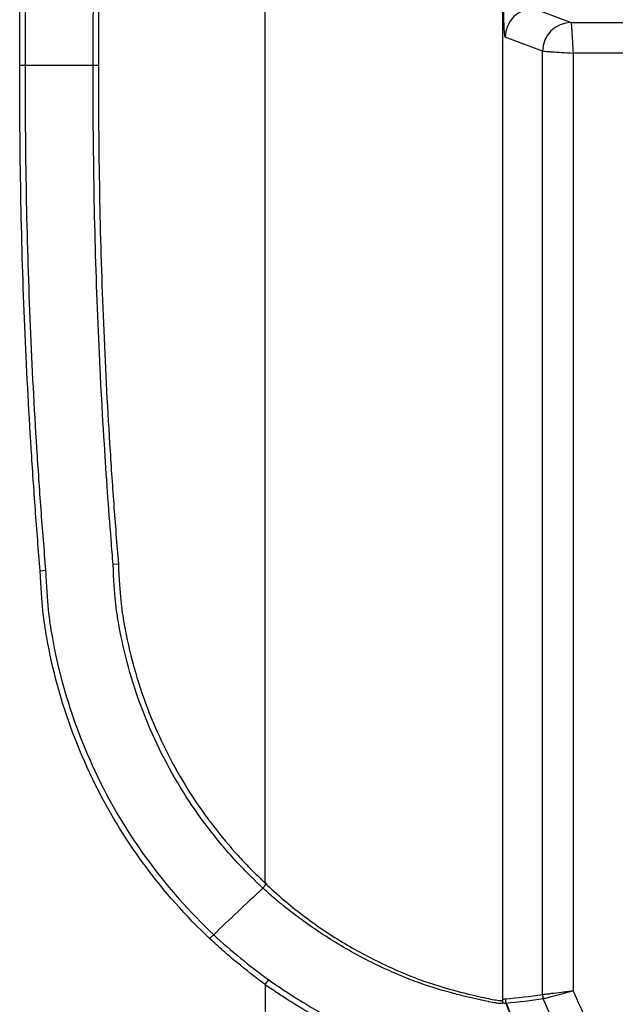
# Model space of a CAD drawing. Units: millimetres. Extents: x 0 to 3072, y 0 to 1260.
# Drawn here: x 410 to 449, y 316 to 381 of the extents above; entities that cross this region are included whole.
import ezdxf

# ---------------------------------------------------------------- set-up
doc = ezdxf.new("R2010")
doc.units = ezdxf.units.MM
doc.header["$LTSCALE"] = 4.5
doc.layers.add('Visible (ISO)', color=7, linetype='Continuous', lineweight=35)
doc.layers.add('Visible Narrow (ISO)', color=7, linetype='Continuous', lineweight=25)

msp = doc.modelspace()

# ---------------------------------------------------------------- linework, layer by layer
at = {"layer": 'Visible (ISO)'}
msp.add_open_spline([(441.981, 315.815), (442.628, 314.16), (443.357, 312.54), (444.161, 310.966)], degree=3, dxfattribs=at)
at = {"layer": 'Visible Narrow (ISO)'}
for p, q in [((441.724, 436.761), (441.724, 316.018)), ((425.986, 323.802), (425.986, 428.977)), ((443.815, 381.806), (446.288, 380.879)), ((446.288, 380.879), (450.095, 380.879)), ((444.384, 378.974), (441.911, 379.901)), ((444.384, 316.405), (444.384, 378.974)), ((450.095, 378.847), (446.415, 378.847)), ((446.415, 378.847), (446.415, 316.653)), ((414.576, 378.029), (410.06, 378.029)), ((414.93, 378.029), (414.576, 378.029)), ((416.255, 344.952), (415.905, 344.922)), ((411.064, 344.515), (411.422, 344.545)), ((425.995, 323.79), (425.986, 323.802)), ((425.986, 317.055), (426.229, 317.377)), ((425.986, 317.055), (425.986, 302.556)), ((440.625, 316.169), (440.626, 316.169)), ((444.384, 316.405), (444.384, 316.405)), ((444.439, 316.122), (444.439, 316.122)), ((441.981, 315.816), (441.981, 315.816))]:
    msp.add_line(p, q, dxfattribs=at)
for centre, major_axis, ratio, start_param, end_param in [((443.815, 379.901), (0.669, 1.784), 0.999305, 0.358884, 1.929224), ((446.288, 378.974), (0.669, 1.784), 0.999305, 0.358884, 1.929224), ((446.288, 378.974), (1.347, 1.347), 0.998783, 0.786007, 2.355586), ((446.288, 378.847), (0, 2.032), 0.002183, 6.248279, 6.270095), ((409.707, 378.029), (-0.762, 0), 0.000104, 4.229793, 4.712329), ((410.434, 344.533), (2.527, 0.254), 0.0153, 5.110832, 5.110844), ((422.327, 320.104), (-0.522, -0.555), 0.00001, 1.570796, 2.07057), ((442.12, 316.23), (-1.235, 2.219), 0.996813, 1.077615, 1.077654), ((453.908, 318.208), (-13.2, -2.456), 0.409302, 6.208877, 6.208953), ((435.766, 391.691), (6.296, -75.563), 0.65901, 6.28032, 6.329991), ((442.68, 316.117), (0.092, -0.756), 0.999382, 4.592094, 4.99835), ((445.146, 316.405), (-0.117, 0.753), 0.999376, 1.416807, 1.798083), ((445.146, 316.405), (0.144, -0.748), 0.999368, 4.521753, 4.903025), ((464.061, 324.032), (-8.191, 20.735), 0.85788, 1.587812, 1.793235), ((427.686, 315.143), (1.659, 1.924), 0.01521, 5.150209, 5.150213), ((442.486, 316.018), (0.626, -0.434), 0.998129, 3.749085, 4.013551)]:
    msp.add_ellipse(centre, major_axis=major_axis, ratio=ratio, start_param=start_param, end_param=end_param, dxfattribs=at)
for points, knots in [([(409.707, 378.029), (409.707, 379.382), (409.714, 380.735), (409.728, 382.088), (409.741, 383.392), (409.761, 384.696), (409.788, 385.999), (409.843, 388.72), (409.928, 391.441), (410.041, 394.161), (410.042, 394.193), (410.044, 394.226), (410.045, 394.258), (410.158, 396.945), (410.298, 399.63), (410.467, 402.314), (410.468, 402.33), (410.469, 402.346), (410.47, 402.363), (410.554, 403.704), (410.646, 405.046), (410.744, 406.387), (410.745, 406.395), (410.745, 406.403), (410.746, 406.411), (410.845, 407.76), (410.949, 409.109), (411.064, 410.457)], [0, 0, 0, 0, 0.00405815, 0.00405815, 0.00405815, 0.00796993, 0.00796993, 0.00796993, 0.01613517, 0.01613517, 0.01613517, 0.01623261, 0.01623261, 0.01623261, 0.02430019, 0.02430019, 0.02430019, 0.02434891, 0.02434891, 0.02434891, 0.0283827, 0.0283827, 0.0283827, 0.02840706, 0.02840706, 0.02840706, 0.03246521, 0.03246521, 0.03246521, 0.03246521]), ([(411.422, 410.426), (411.31, 409.079), (411.203, 407.732), (411.004, 405.037), (410.912, 403.688), (410.657, 399.643), (410.515, 396.944), (410.174, 388.842), (410.061, 383.436), (410.06, 378.029)], [0, 0, 0, 0, 0.00405374, 0.00405374, 0.00810747, 0.00810747, 0.01621494, 0.01621494, 0.03242989, 0.03242989, 0.03242989, 0.03242989]), ([(414.576, 378.029), (414.576, 379.365), (414.583, 380.701), (414.596, 382.037), (414.609, 383.324), (414.628, 384.612), (414.654, 385.899), (414.708, 388.586), (414.79, 391.272), (414.901, 393.958), (414.902, 393.99), (414.903, 394.022), (414.905, 394.054), (415.015, 396.707), (415.153, 399.359), (415.318, 402.009), (415.319, 402.025), (415.32, 402.041), (415.321, 402.057), (415.404, 403.381), (415.494, 404.706), (415.591, 406.03), (415.689, 407.371), (415.794, 408.711), (415.905, 410.05)], [0, 0, 0, 0, 0.00400694, 0.00400694, 0.00400694, 0.00786946, 0.00786946, 0.00786946, 0.01593202, 0.01593202, 0.01593202, 0.01602776, 0.01602776, 0.01602776, 0.02399367, 0.02399367, 0.02399367, 0.02404164, 0.02404164, 0.02404164, 0.02802387, 0.02802387, 0.02802387, 0.03205552, 0.03205552, 0.03205552, 0.03205552]), ([(416.255, 410.02), (416.142, 408.69), (416.038, 407.36), (415.941, 406.029), (415.941, 406.021), (415.94, 406.013), (415.94, 406.005), (415.843, 404.682), (415.754, 403.359), (415.671, 402.035), (415.67, 402.019), (415.669, 402.003), (415.668, 401.987), (415.503, 399.339), (415.366, 396.69), (415.256, 394.039), (415.255, 394.007), (415.253, 393.975), (415.252, 393.943), (415.144, 391.309), (415.063, 388.673), (415.009, 386.036), (415.008, 385.988), (415.007, 385.94), (415.006, 385.892), (414.98, 384.606), (414.961, 383.319), (414.949, 382.033), (414.935, 380.698), (414.929, 379.364), (414.93, 378.029)], [0, 0, 0, 0, 0.00400298, 0.00400298, 0.00400298, 0.004027, 0.004027, 0.004027, 0.00800596, 0.00800596, 0.00800596, 0.00805399, 0.00805399, 0.00805399, 0.01601192, 0.01601192, 0.01601192, 0.01610799, 0.01610799, 0.01610799, 0.02401788, 0.02401788, 0.02401788, 0.02416233, 0.02416233, 0.02416233, 0.02802086, 0.02802086, 0.02802086, 0.03202384, 0.03202384, 0.03202384, 0.03202384]), ([(441.911, 379.901), (441.903, 379.904), (441.895, 379.928), (441.888, 379.973), (441.88, 380.018), (441.873, 380.085), (441.865, 380.171), (441.858, 380.257), (441.851, 380.362), (441.845, 380.485), (441.838, 380.609), (441.832, 380.752), (441.826, 380.91), (441.821, 381.067), (441.816, 381.238), (441.811, 381.424), (441.807, 381.61), (441.803, 381.81), (441.8, 382.016), (441.794, 382.428), (441.791, 382.878), (441.791, 383.331)], [0, 0, 0, 0, 0.000670402, 0.000670402, 0.000670402, 0.001340804, 0.001340804, 0.001340804, 0.002011206, 0.002011206, 0.002011206, 0.002681608, 0.002681608, 0.002681608, 0.00335201, 0.00335201, 0.00335201, 0.004022412, 0.004022412, 0.004022412, 0.005363216, 0.005363216, 0.005363216, 0.005363216]), ([(446.288, 380.878), (446.288, 380.873), (446.289, 380.857), (446.291, 380.827), (446.293, 380.798), (446.296, 380.757), (446.299, 380.703), (446.302, 380.651), (446.306, 380.587), (446.311, 380.512), (446.316, 380.437), (446.321, 380.352), (446.327, 380.259), (446.339, 380.069), (446.353, 379.844), (446.368, 379.608), (446.383, 379.355), (446.4, 379.091), (446.415, 378.847)], [0.034907, 0.034907, 0.034907, 0.034907, 0.239299, 0.239299, 0.239299, 0.432431, 0.432431, 0.432431, 0.619111, 0.619111, 0.619111, 0.802825, 0.802825, 0.802825, 1.17323, 1.17323, 1.17323, 1.570796, 1.570796, 1.570796, 1.570796]), ([(444.384, 378.974), (444.389, 378.974), (444.405, 378.973), (444.435, 378.971), (444.464, 378.969), (444.505, 378.966), (444.559, 378.963), (444.611, 378.96), (444.675, 378.956), (444.751, 378.951), (444.825, 378.946), (444.91, 378.941), (445.004, 378.935), (445.193, 378.923), (445.418, 378.909), (445.654, 378.895), (445.907, 378.879), (446.172, 378.862), (446.415, 378.847)], [0.034907, 0.034907, 0.034907, 0.034907, 0.239299, 0.239299, 0.239299, 0.432431, 0.432431, 0.432431, 0.619111, 0.619111, 0.619111, 0.802825, 0.802825, 0.802825, 1.17323, 1.17323, 1.17323, 1.570796, 1.570796, 1.570796, 1.570796]), ([(411.064, 344.515), (410.949, 345.863), (410.845, 347.211), (410.746, 348.56), (410.647, 349.91), (410.555, 351.259), (410.47, 352.609), (410.3, 355.309), (410.158, 358.01), (410.045, 360.713), (409.819, 366.12), (409.706, 371.531), (409.707, 378.029)], [0, 0, 0, 0, 0.0040577, 0.0040577, 0.0040577, 0.00811539, 0.00811539, 0.00811539, 0.01623078, 0.01623078, 0.01623078, 0.03246156, 0.03246156, 0.03246156, 0.03246156]), ([(410.06, 378.029), (410.061, 371.536), (410.174, 366.131), (410.401, 360.73), (410.515, 358.029), (410.657, 355.329), (410.827, 352.631), (410.912, 351.283), (411.004, 349.935), (411.104, 348.587), (411.203, 347.239), (411.31, 345.892), (411.422, 344.545)], [0, 0, 0, 0, 0.01621668, 0.01621668, 0.01621668, 0.02432609, 0.02432609, 0.02432609, 0.0283798, 0.0283798, 0.0283798, 0.03243336, 0.03243336, 0.03243336, 0.03243336]), ([(415.905, 344.922), (415.86, 345.468), (415.816, 346.015), (415.773, 346.561), (415.607, 348.678), (415.454, 350.796), (415.321, 352.915), (415.154, 355.58), (415.016, 358.248), (414.905, 360.917), (414.683, 366.256), (414.574, 371.599), (414.576, 378.029)], [0, 0, 0, 0, 0.00164369, 0.00164369, 0.00164369, 0.0080131, 0.0080131, 0.0080131, 0.01602621, 0.01602621, 0.01602621, 0.03205241, 0.03205241, 0.03205241, 0.03205241]), ([(414.93, 378.029), (414.927, 371.604), (415.035, 366.266), (415.256, 360.932), (415.366, 358.266), (415.505, 355.601), (415.671, 352.937), (415.754, 351.605), (415.844, 350.274), (415.941, 348.943), (416.038, 347.612), (416.142, 346.282), (416.255, 344.952)], [0, 0, 0, 0, 0.01601345, 0.01601345, 0.01601345, 0.02402018, 0.02402018, 0.02402018, 0.02802354, 0.02802354, 0.02802354, 0.0320269, 0.0320269, 0.0320269, 0.0320269]), ([(425.844, 323.458), (425.756, 323.539), (425.665, 323.624), (425.489, 323.791), (425.226, 324.042), (424.968, 324.298), (424.459, 324.815), (424.128, 325.166), (423.164, 326.239), (422.557, 326.98), (420.842, 329.285), (419.838, 330.925), (418.553, 333.549), (418.165, 334.445), (417.479, 336.257), (417.18, 337.174), (416.667, 339.033), (416.453, 339.973), (416.113, 341.878), (415.985, 342.845), (415.905, 344.922)], [-0.00000006, -0.00000006, -0.00000006, -0.00000006, 0.00035903, 0.00035903, 0.00071813, 0.00143632, 0.00143632, 0.00287269, 0.00287269, 0.00574545, 0.00574545, 0.01149096, 0.01149096, 0.01436371, 0.01436371, 0.01723647, 0.01723647, 0.02010922, 0.02010922, 0.02298198, 0.02298198, 0.02298198, 0.02298198]), ([(416.255, 344.952), (416.336, 342.889), (416.459, 341.936), (416.626, 340.999), (416.628, 340.983), (416.631, 340.967), (416.634, 340.952), (416.799, 340.03), (417.006, 339.121), (417.252, 338.224), (417.261, 338.193), (417.269, 338.162), (417.278, 338.131), (417.536, 337.204), (417.836, 336.289), (418.181, 335.387), (418.502, 334.546), (418.862, 333.715), (419.26, 332.896), (419.288, 332.837), (419.317, 332.779), (419.346, 332.72), (420.168, 331.056), (421.122, 329.497), (422.207, 328.031), (422.257, 327.963), (422.307, 327.896), (422.358, 327.829), (422.874, 327.142), (423.42, 326.476), (423.995, 325.832), (424.052, 325.767), (424.11, 325.703), (424.168, 325.639), (424.429, 325.352), (424.695, 325.069), (424.968, 324.791), (425.028, 324.73), (425.088, 324.669), (425.148, 324.608), (425.256, 324.5), (425.365, 324.392), (425.475, 324.285), (425.56, 324.202), (425.646, 324.119), (425.733, 324.036), (425.776, 323.995), (425.82, 323.954), (425.863, 323.913), (425.907, 323.871), (425.951, 323.83), (425.995, 323.79)], [0, 0, 0, 0, 0.00287943, 0.00287943, 0.00287943, 0.00292787, 0.00292787, 0.00292787, 0.00575885, 0.00575885, 0.00575885, 0.00585643, 0.00585643, 0.00585643, 0.00878624, 0.00878624, 0.00878624, 0.0115177, 0.0115177, 0.0115177, 0.01171344, 0.01171344, 0.01171344, 0.01727655, 0.01727655, 0.01727655, 0.01753367, 0.01753367, 0.01753367, 0.02015598, 0.02015598, 0.02015598, 0.02041824, 0.02041824, 0.02041824, 0.02159569, 0.02159569, 0.02159569, 0.02185425, 0.02185425, 0.02185425, 0.02231555, 0.02231555, 0.02231555, 0.02267548, 0.02267548, 0.02267548, 0.02285544, 0.02285544, 0.02285544, 0.0230354, 0.0230354, 0.0230354, 0.0230354]), ([(422.327, 320.104), (420.725, 321.608), (419.287, 323.232), (418.003, 324.971), (417.984, 324.997), (417.964, 325.024), (417.945, 325.05), (416.667, 326.789), (415.546, 328.64), (414.585, 330.614), (414.569, 330.647), (414.552, 330.68), (414.536, 330.713), (413.575, 332.703), (412.811, 334.747), (412.234, 336.842), (412.229, 336.861), (412.223, 336.881), (412.218, 336.901), (411.931, 337.95), (411.692, 339.009), (411.501, 340.083), (411.306, 341.177), (411.16, 342.287), (411.064, 344.515)], [0, 0, 0, 0, 0.00648271, 0.00648271, 0.00648271, 0.00658149, 0.00658149, 0.00658149, 0.01305448, 0.01305448, 0.01305448, 0.01316298, 0.01316298, 0.01316298, 0.01968278, 0.01968278, 0.01968278, 0.01974447, 0.01974447, 0.01974447, 0.02300629, 0.02300629, 0.02300629, 0.02632596, 0.02632596, 0.02632596, 0.02632596]), ([(411.418, 344.596), (411.514, 342.339), (411.658, 341.246), (412.041, 339.093), (412.281, 338.03), (413.144, 334.884), (413.909, 332.842), (415.831, 328.872), (416.958, 327.007), (419.527, 323.512), (420.969, 321.88), (422.577, 320.37)], [0, 0, 0, 0, 0.00330851, 0.00330851, 0.00661702, 0.00661702, 0.01323404, 0.01323404, 0.01985105, 0.01985105, 0.02646807, 0.02646807, 0.02646807, 0.02646807]), ([(425.995, 323.79), (426.005, 323.776), (426.01, 323.76), (426.009, 323.743), (426.009, 323.726), (426.004, 323.71), (425.998, 323.695), (425.987, 323.664), (425.97, 323.636), (425.953, 323.609), (425.918, 323.554), (425.88, 323.505), (425.845, 323.459)], [0, 0, 0, 0, 0.0000496731, 0.0000496731, 0.0000496731, 0.0000993462, 0.0000993462, 0.0000993462, 0.0001986924, 0.0001986924, 0.0001986924, 0.0003973847, 0.0003973847, 0.0003973847, 0.0003973847]), ([(441.744, 315.819), (441.743, 315.819), (441.742, 315.819), (441.741, 315.818), (441.737, 315.816), (441.734, 315.814), (441.73, 315.813), (441.727, 315.812), (441.724, 315.811), (441.721, 315.81), (441.715, 315.808), (441.708, 315.807), (441.7, 315.806), (441.696, 315.805), (441.692, 315.805), (441.688, 315.804), (441.666, 315.802), (441.64, 315.801), (441.608, 315.802), (441.602, 315.802), (441.596, 315.802), (441.59, 315.803), (441.517, 315.806), (441.419, 315.817), (441.299, 315.837), (441.289, 315.838), (441.28, 315.84), (441.27, 315.841), (441.145, 315.862), (440.995, 315.891), (440.822, 315.926), (440.81, 315.929), (440.797, 315.931), (440.785, 315.934), (440.607, 315.971), (440.408, 316.014), (440.187, 316.062), (440.173, 316.065), (440.159, 316.068), (440.145, 316.072), (439.907, 316.123), (439.646, 316.182), (439.36, 316.249), (439.088, 316.313), (438.793, 316.385), (438.478, 316.468), (438.463, 316.472), (438.448, 316.476), (438.433, 316.48), (437.776, 316.653), (437.049, 316.867), (436.266, 317.147), (436.258, 317.15), (436.249, 317.153), (436.241, 317.156), (435.847, 317.297), (435.438, 317.456), (435.015, 317.632), (434.588, 317.809), (434.151, 318.004), (433.711, 318.211), (433.705, 318.214), (433.7, 318.216), (433.694, 318.219), (432.824, 318.629), (431.933, 319.093), (431.035, 319.624), (431.009, 319.639), (430.984, 319.654), (430.959, 319.669), (430.531, 319.924), (430.105, 320.191), (429.686, 320.469), (429.649, 320.493), (429.613, 320.518), (429.577, 320.542), (429.17, 320.815), (428.768, 321.099), (428.37, 321.393), (428.322, 321.429), (428.274, 321.464), (428.227, 321.5), (427.842, 321.787), (427.461, 322.08), (427.084, 322.384), (427.023, 322.432), (426.964, 322.481), (426.904, 322.53), (426.753, 322.653), (426.603, 322.779), (426.454, 322.908), (426.247, 323.087), (426.041, 323.272), (425.845, 323.459)], [-0.00000006, -0.00000006, -0.00000006, -0.00000006, 0.00007018, 0.00007018, 0.00007018, 0.00027458, 0.00027458, 0.00027458, 0.00040668, 0.00040668, 0.00040668, 0.00068314, 0.00068314, 0.00068314, 0.00081343, 0.00081343, 0.00081343, 0.00150058, 0.00150058, 0.00150058, 0.00162691, 0.00162691, 0.00162691, 0.00313663, 0.00313663, 0.00313663, 0.00325388, 0.00325388, 0.00325388, 0.00477339, 0.00477339, 0.00477339, 0.00488085, 0.00488085, 0.00488085, 0.0064098, 0.0064098, 0.0064098, 0.00650783, 0.00650783, 0.00650783, 0.0081348, 0.0081348, 0.0081348, 0.00968762, 0.00968762, 0.00968762, 0.00976177, 0.00976177, 0.00976177, 0.01298129, 0.01298129, 0.01298129, 0.01301571, 0.01301571, 0.01301571, 0.01463461, 0.01463461, 0.01463461, 0.01626966, 0.01626966, 0.01626966, 0.01629048, 0.01629048, 0.01629048, 0.0195236, 0.0195236, 0.0195236, 0.01961466, 0.01961466, 0.01961466, 0.02115057, 0.02115057, 0.02115057, 0.02128374, 0.02128374, 0.02128374, 0.02277754, 0.02277754, 0.02277754, 0.02295754, 0.02295754, 0.02295754, 0.02440451, 0.02440451, 0.02440451, 0.02463489, 0.02463489, 0.02463489, 0.025218, 0.025218, 0.025218, 0.02603149, 0.02603149, 0.02603149, 0.02603149]), ([(425.986, 323.802), (426.371, 323.411), (426.779, 323.043), (427.613, 322.34), (428.036, 322.002), (428.893, 321.349), (429.327, 321.035), (430.21, 320.437), (430.659, 320.15), (432.009, 319.336), (432.901, 318.862), (434.21, 318.234), (434.643, 318.037), (435.49, 317.679), (435.899, 317.518), (437.083, 317.087), (437.814, 316.868), (439.134, 316.511), (439.7, 316.378), (440.404, 316.218), (440.615, 316.171), (440.986, 316.091), (441.144, 316.06), (441.404, 316.017), (441.507, 316.004), (441.62, 315.999), (441.65, 315.999), (441.686, 316.003), (441.696, 316.005), (441.713, 316.01), (441.719, 316.011), (441.724, 316.018)], [0, 0, 0, 0, 0.00164515, 0.00164515, 0.0032903, 0.0032903, 0.00493544, 0.00493544, 0.00658059, 0.00658059, 0.00987089, 0.00987089, 0.01151603, 0.01151603, 0.01316118, 0.01316118, 0.01645148, 0.01645148, 0.01974177, 0.01974177, 0.02138692, 0.02138692, 0.02303207, 0.02303207, 0.02467721, 0.02467721, 0.02549979, 0.02549979, 0.02591107, 0.02591107, 0.02632236, 0.02632236, 0.02632236, 0.02632236]), ([(425.986, 317.055), (425.351, 317.533), (424.724, 318.021), (424.113, 318.527), (424.109, 318.531), (424.105, 318.534), (424.1, 318.538), (423.799, 318.788), (423.502, 319.042), (423.208, 319.301), (422.911, 319.564), (422.617, 319.831), (422.327, 320.104)], [0, 0, 0, 0, 0.002381177, 0.002381177, 0.002381177, 0.002397892, 0.002397892, 0.002397892, 0.003571765, 0.003571765, 0.003571765, 0.004762354, 0.004762354, 0.004762354, 0.004762354]), ([(422.577, 320.37), (423.152, 319.831), (423.745, 319.311), (424.965, 318.317), (425.593, 317.842), (426.229, 317.377)], [-0.00000006, -0.00000006, -0.00000006, -0.00000006, 0.002362842, 0.002362842, 0.004725744, 0.004725744, 0.004725744, 0.004725744]), ([(444.263, 310.556), (444.241, 310.513), (444.188, 310.517), (444.064, 310.532), (444.015, 310.538), (443.902, 310.545), (443.838, 310.547), (443.622, 310.553), (443.447, 310.559), (443.04, 310.589), (442.809, 310.613), (442.292, 310.669), (442.007, 310.704), (441.382, 310.791), (441.042, 310.844), (439.946, 311.035), (439.131, 311.201), (437.794, 311.532), (437.329, 311.656), (436.361, 311.936), (435.865, 312.09), (434.357, 312.597), (433.321, 312.995), (431.999, 313.586), (431.734, 313.709), (431.2, 313.964), (430.931, 314.097), (430.131, 314.506), (429.602, 314.793), (428.553, 315.394), (428.033, 315.708), (427.259, 316.197), (427.002, 316.363), (426.49, 316.701), (426.236, 316.874), (425.986, 317.055)], [0, 0, 0, 0, 0.00183621, 0.00183621, 0.00275431, 0.00275431, 0.00367242, 0.00367242, 0.00550863, 0.00550863, 0.00734484, 0.00734484, 0.00918104, 0.00918104, 0.01101725, 0.01101725, 0.01468967, 0.01468967, 0.01652588, 0.01652588, 0.01836209, 0.01836209, 0.02203451, 0.02203451, 0.02295261, 0.02295261, 0.02387072, 0.02387072, 0.02570693, 0.02570693, 0.02754313, 0.02754313, 0.02846124, 0.02846124, 0.02937934, 0.02937934, 0.02937934, 0.02937934]), ([(426.229, 317.377), (426.474, 317.198), (426.724, 317.027), (427.226, 316.692), (427.478, 316.527), (428.236, 316.042), (428.746, 315.731), (429.774, 315.135), (430.293, 314.85), (431.078, 314.446), (431.341, 314.314), (431.864, 314.062), (432.125, 313.94), (433.42, 313.357), (434.435, 312.964), (435.912, 312.467), (436.399, 312.316), (437.345, 312.042), (437.8, 311.922), (439.107, 311.601), (439.904, 311.441), (440.974, 311.26), (441.306, 311.211), (441.915, 311.129), (442.193, 311.098), (442.697, 311.046), (442.923, 311.024), (443.319, 310.998), (443.492, 310.992), (443.708, 310.978), (443.774, 310.972), (443.892, 310.955), (443.944, 310.943), (444.076, 310.914), (444.131, 310.903), (444.153, 310.948)], [0, 0, 0, 0, 0.00090178, 0.00090178, 0.00180357, 0.00180357, 0.00360714, 0.00360714, 0.0054107, 0.0054107, 0.00631249, 0.00631249, 0.00721427, 0.00721427, 0.01082141, 0.01082141, 0.01262497, 0.01262497, 0.01442854, 0.01442854, 0.01803568, 0.01803568, 0.01983925, 0.01983925, 0.02164281, 0.02164281, 0.02344638, 0.02344638, 0.02524995, 0.02524995, 0.02615173, 0.02615173, 0.02705352, 0.02705352, 0.02885708, 0.02885708, 0.02885708, 0.02885708]), ([(441.724, 316.018), (441.74, 316.041), (441.757, 316.056), (441.773, 316.068), (441.789, 316.079), (441.805, 316.088), (441.821, 316.094), (441.822, 316.094), (441.822, 316.094), (441.822, 316.094), (441.854, 316.107), (441.886, 316.112), (441.919, 316.117)], [0, 0, 0, 0, 0.001402222, 0.001402222, 0.001402222, 0.002787421, 0.002787421, 0.002787421, 0.002804303, 0.002804303, 0.002804303, 0.005574843, 0.005574843, 0.005574843, 0.005574843]), ([(444.384, 316.405), (444.389, 316.406), (444.406, 316.408), (444.435, 316.412), (444.465, 316.415), (444.507, 316.42), (444.56, 316.427), (444.613, 316.433), (444.677, 316.441), (444.752, 316.45), (444.826, 316.459), (444.912, 316.469), (445.006, 316.481), (445.193, 316.503), (445.416, 316.531), (445.655, 316.56), (445.775, 316.575), (445.899, 316.59), (446.027, 316.606), (446.155, 316.621), (446.286, 316.638), (446.415, 316.653)], [0, 0, 0, 0, 0.000389482, 0.000389482, 0.000389482, 0.000778963, 0.000778963, 0.000778963, 0.001168445, 0.001168445, 0.001168445, 0.001557927, 0.001557927, 0.001557927, 0.00233689, 0.00233689, 0.00233689, 0.002726372, 0.002726372, 0.002726372, 0.003115854, 0.003115854, 0.003115854, 0.003115854]), ([(444.439, 316.122), (444.444, 316.123), (444.46, 316.127), (444.489, 316.135), (444.517, 316.143), (444.558, 316.153), (444.61, 316.167), (444.662, 316.181), (444.724, 316.197), (444.797, 316.217), (444.87, 316.236), (444.953, 316.258), (445.044, 316.283), (445.226, 316.331), (445.443, 316.389), (445.676, 316.452), (445.792, 316.484), (445.913, 316.516), (446.038, 316.55), (446.162, 316.584), (446.29, 316.619), (446.415, 316.653)], [0, 0, 0, 0, 0.000389515, 0.000389515, 0.000389515, 0.00077903, 0.00077903, 0.00077903, 0.001168546, 0.001168546, 0.001168546, 0.001558061, 0.001558061, 0.001558061, 0.002337091, 0.002337091, 0.002337091, 0.002726606, 0.002726606, 0.002726606, 0.003116122, 0.003116122, 0.003116122, 0.003116122]), ([(441.751, 315.819), (441.749, 315.818), (441.746, 315.818), (441.744, 315.819), (441.744, 315.819), (441.744, 315.819)], [0, 0, 0, 0, 0.0001407841, 0.0001407841, 0.000140844, 0.000140844, 0.000140844, 0.000140844]), ([(441.981, 315.815), (441.947, 315.814), (441.913, 315.812), (441.855, 315.817), (441.835, 315.82), (441.793, 315.823), (441.772, 315.825), (441.751, 315.819)], [-0.00000006, -0.00000006, -0.00000006, -0.00000006, 0.002782421, 0.002782421, 0.004173662, 0.004173662, 0.005564903, 0.005564903, 0.005564903, 0.005564903]), ([(441.981, 315.816), (441.981, 315.816), (441.981, 315.816), (441.981, 315.815), (441.981, 315.815), (441.981, 315.815), (441.981, 315.815), (441.981, 315.815), (441.981, 315.815), (441.981, 315.815)], [0, 0, 0, 0, 0.000000333031, 0.000000333031, 0.000000333031, 0.000000770702, 0.000000770702, 0.000000770702, 0.000001024448, 0.000001024448, 0.000001024448, 0.000001024448])]:
    msp.add_open_spline(points, degree=3, knots=knots, dxfattribs=at)
for points in [[(414.576, 378.029), (414.576, 378.029), (414.576, 378.029), (414.576, 378.029)], [(425.844, 323.458), (424.705, 322.404), (423.618, 321.372), (422.577, 320.37)], [(425.844, 323.459), (425.844, 323.458), (425.844, 323.458), (425.844, 323.458)], [(432.128, 319.291), (432.13, 319.29), (432.132, 319.289), (432.133, 319.288)], [(444.439, 316.122), (443.62, 315.988), (442.8, 315.887), (441.981, 315.816)], [(446.806, 311.512), (445.875, 312.971), (445.084, 314.515), (444.439, 316.122)]]:
    msp.add_open_spline(points, degree=3, dxfattribs=at)

doc.saveas('drawing.dxf')
